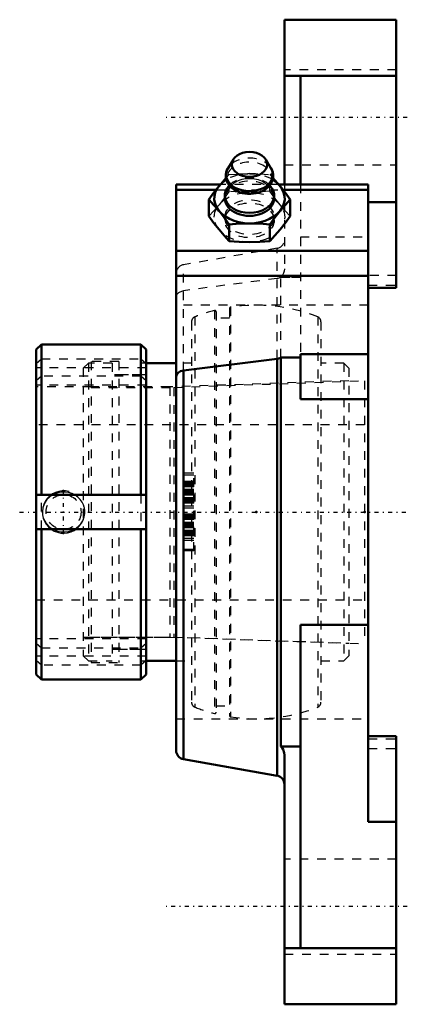
# Model space of a CAD drawing. Units: millimetres. Extents: x -43 to 1, y -56 to 56.
import ezdxf

# ---------------------------------------------------------------- set-up
doc = ezdxf.new("R2010")
doc.units = ezdxf.units.MM
doc.linetypes.add('Center', pattern=[1.5, 0.45, -0.5, 0.05, -0.5])
doc.linetypes.add('Dashed', pattern=[2, 1, -1])
for name, color, linetype, lineweight in [('AM_4', 7, 'Continuous', 50), ('AM_5', 3, 'Continuous', 25), ('AM_7', 7, 'Center', 25), ('AM_9', 6, 'Dashed', 25), ('ConnectionPoints', 7, 'Continuous', 50)]:
    doc.layers.add(name, color=color, linetype=linetype, lineweight=lineweight)

# ---------------------------------------------------------------- blocks, each defined once
blk = doc.blocks.new('2_129517_0_in_129322_2')
at = {"layer": 'AM_4'}
for p, q in [((-25, 16.93), (-28.4, 16.93)), ((-28.4, -16.93), (-25, -16.93))]:
    blk.add_line(p, q, dxfattribs=at)
at = {"layer": 'AM_9'}
for p, q in [((-20.64, 22.9), (-20.64, -22.9)), ((-20.46, 22.76), (-20.46, -22.76)), ((-18.94, 23.13), (-18.94, -23.13)), ((-18.82, 23.28), (-18.82, -23.28)), ((-23.25, 21.63), (-23.25, -21.63)), ((-22.88, 22.18), (-22.88, -22.18)), ((-18.94, 22.03), (-20.46, 22.03)), ((-8.92, 22.18), (-8.92, -22.18)), ((-8.55, 21.63), (-8.55, -21.63)), ((-34.96, 16.93), (-35.55, 16.35)), ((-34.96, 16.93), (-34.96, -16.93)), ((-32.27, 16.93), (-34.96, 16.93)), ((-32.27, 16.93), (-32.27, -16.93)), ((-28.4, 16.93), (-29, 16.93)), ((-23.25, 16.93), (-25, 16.93)), ((-5.96, 16.93), (-8.55, 16.93)), ((-5.37, 16.35), (-5.96, 16.93)), ((-5.96, 16.93), (-5.96, -16.93)), ((-35.55, 16.35), (-35.55, -16.35)), ((-5.37, 16.35), (-5.37, -16.35)), ((-29, 15.57), (-32.27, 15.57)), ((-5.37, 14.92), (-25.73, 14.21)), ((-25.73, 14.21), (-34.65, 14.21)), ((-25.73, 14.21), (-25.73, -14.21)), ((-29, 1.95), (-29, -1.95)), ((-35.55, -14.21), (-25.73, -14.21)), ((-25.73, -14.21), (-5.37, -14.92)), ((-32.27, -15.57), (-29, -15.57)), ((-35.55, -16.35), (-34.96, -16.93)), ((-5.96, -16.93), (-5.37, -16.35)), ((-34.96, -16.93), (-32.27, -16.93)), ((-29, -16.93), (-28.4, -16.93)), ((-25, -16.93), (-23.25, -16.93)), ((-8.55, -16.93), (-5.96, -16.93)), ((-20.46, -22.03), (-18.94, -22.03))]:
    blk.add_line(p, q, dxfattribs=at)
for centre, radius, start, end in [((-15.9, 4.39), 19.11, 68.5875, 98.7753), ((-15.9, 4.39), 19.11, 104.3722, 111.4125), ((-20.61, 22.76), 0.147, 0, 104.3722), ((-18.79, 23.13), 0.147, 98.7753, 180), ((-22.66, 21.63), 0.588, 111.4125, 180), ((-9.14, 21.63), 0.588, 0, 68.5875), ((-22.66, -21.63), 0.588, 180, 248.5875), ((-15.9, -4.39), 19.11, 248.5875, 255.6278), ((-15.9, -4.39), 19.11, 261.2247, 291.4125), ((-9.14, -21.63), 0.588, 291.4125, 0), ((-20.61, -22.76), 0.147, 255.6278, 0), ((-18.79, -23.13), 0.147, 180, 261.2247)]:
    blk.add_arc(centre, radius, start, end, dxfattribs=at)
blk = doc.blocks.new('3_129943_0_in_129322_2')
at = {"layer": 'AM_4'}
for p, q in [((-40.3, 19.05), (-40.9, 18.45)), ((-29, 19.05), (-40.3, 19.05)), ((-40.3, 19.05), (-40.3, 1.95)), ((-28.4, 18.45), (-29, 19.05)), ((-29, 19.05), (-29, 1.95)), ((-40.9, 18.45), (-40.9, -18.45)), ((-28.4, 18.45), (-28.4, -18.45)), ((-28.4, 1.95), (-40.9, 1.95)), ((-40.9, -1.95), (-28.4, -1.95)), ((-40.3, -1.95), (-40.3, -19.05)), ((-29, -1.95), (-29, -19.05)), ((-40.9, -18.45), (-40.3, -19.05)), ((-29, -19.05), (-28.4, -18.45)), ((-40.3, -19.05), (-29, -19.05))]:
    blk.add_line(p, q, dxfattribs=at)
at = {"layer": 'AM_5'}
blk.add_arc((-37.78, 0), 2.41, 75, 15, dxfattribs=at)
at = {"layer": 'AM_7'}
blk.add_line((-37.78, -2.53), (-37.78, 2.53), dxfattribs=at)
at = {"layer": 'AM_9'}
for p, q in [((-40.9, 16.86), (-40.3, 17.39)), ((-40.3, 17.39), (-29, 17.39)), ((-34.65, 17.12), (-34.65, -17.12)), ((-31.52, 17.12), (-34.65, 17.12)), ((-31.52, 17.12), (-31.52, -17.12)), ((-29, 17.39), (-28.4, 16.86)), ((-28.4, 16.37), (-40.9, 16.37)), ((-40.3, 15.44), (-40.9, 14.91)), ((-29, 15.44), (-40.3, 15.44)), ((-28.4, 15.57), (-31.52, 15.57)), ((-28.4, 14.91), (-29, 15.44)), ((-25.27, 14.16), (-3.6, 14.92)), ((-3.6, 14.92), (-3.6, -14.97)), ((-28.4, 14.42), (-40.9, 14.42)), ((-34.65, 14.21), (-40.9, 14.21)), ((-34.65, 14.16), (-25.27, 14.16)), ((-25.27, 14.16), (-25.27, -14.21)), ((-3.6, 9.92), (-40.9, 9.92)), ((-40.3, -1.95), (-40.3, 1.95)), ((-40.9, -10), (-3.6, -10)), ((-28.4, -14.42), (-40.9, -14.42)), ((-34.65, -14.21), (-25.27, -14.21)), ((-25.27, -14.21), (-3.6, -14.97)), ((-40.9, -14.91), (-40.3, -15.44)), ((-40.3, -15.44), (-29, -15.44)), ((-31.52, -15.57), (-28.4, -15.57)), ((-29, -15.44), (-28.4, -14.91)), ((-28.4, -16.37), (-40.9, -16.37)), ((-40.3, -17.39), (-40.9, -16.86)), ((-29, -17.39), (-40.3, -17.39)), ((-34.65, -17.12), (-31.52, -17.12)), ((-28.4, -16.86), (-29, -17.39))]:
    blk.add_line(p, q, dxfattribs=at)
for points in [[(-35.43, 0.54), (-35.52, 0.81), (-35.68, 1.13), (-35.89, 1.43), (-36.16, 1.69), (-36.47, 1.91), (-36.82, 2.09), (-37.21, 2.21), (-37.62, 2.27), (-38.04, 2.26), (-38.45, 2.18), (-38.86, 2.03), (-39.16, 1.86), (-39.43, 1.65)], [(-39.43, 1.65), (-39.67, 1.41), (-39.88, 1.12), (-40.04, 0.77), (-40.13, 0.5)], [(-40.06, -0.72), (-39.93, -1.02), (-39.74, -1.33), (-39.49, -1.6), (-39.19, -1.84), (-38.86, -2.04), (-38.48, -2.18), (-38.07, -2.26), (-37.66, -2.27), (-37.23, -2.22), (-36.83, -2.1), (-36.45, -1.9), (-36.12, -1.65), (-35.83, -1.34), (-35.61, -1.01), (-35.47, -0.68)]]:
    blk.add_lwpolyline(points, dxfattribs=at)
blk.add_circle((-37.78, 0), 1.98, dxfattribs=at)
blk = doc.blocks.new('4_129491_0_in_129322_2')
at = {"layer": 'AM_4'}
for p, q in [((0, 55.95), (-12.7, 55.95)), ((-12.7, 55.95), (-12.7, 37.22)), ((0, 25.47), (0, 55.95)), ((-10.89, 49.56), (-12.7, 49.56)), ((-10.89, 49.56), (-10.89, 37.22)), ((0, 49.56), (-10.89, 49.56)), ((-18.5, 40.08), (-19.11, 39.09)), ((-14.23, 39.09), (-14.83, 40.08)), ((-25, -27.11), (-25, 37.22)), ((-19.98, 37.22), (-25, 37.22)), ((-3.18, 37.22), (-13.36, 37.22)), ((-3.18, -35.21), (-3.18, 37.22)), ((-25, 36.63), (-20.45, 36.63)), ((-19.47, 35.98), (-19.47, 35.63)), ((-13.87, 35.63), (-13.87, 35.98)), ((-12.89, 36.63), (-3.18, 36.63)), ((-21.29, 33.62), (-21.29, 35.51)), ((-12.05, 33.62), (-12.05, 35.51)), ((0, 35.21), (-3.18, 35.21)), ((-18.98, 30.79), (-18.98, 32.68)), ((-14.36, 30.79), (-14.36, 32.68)), ((-25, 29.67), (-3.18, 29.67)), ((-25, 26.84), (-3.18, 26.84)), ((-3.18, 25.47), (0, 25.47)), ((-10.89, 17.93), (-10.89, 12.81)), ((-3.18, 17.93), (-10.89, 17.93)), ((-24.17, 16.07), (-13.53, 17.42)), ((-13.53, -29.97), (-13.53, 17.42)), ((-13.11, 17.55), (-13.11, -26.66)), ((-10.89, 17.55), (-13.11, 17.55)), ((-24.17, -28.09), (-24.17, 16.07)), ((-3.18, 12.81), (-10.89, 12.81)), ((-10.89, -12.81), (-10.89, -49.56)), ((-3.18, -12.81), (-10.89, -12.81)), ((0, -25.47), (-3.18, -25.47)), ((0, -55.95), (0, -25.47)), ((-10.89, -26.66), (-13.11, -26.66)), ((-12.7, -27.65), (-12.7, -55.95)), ((-24.17, -28.09), (-13.53, -29.97)), ((-3.18, -35.21), (0, -35.21)), ((-10.89, -49.56), (-12.7, -49.56)), ((0, -49.56), (-10.89, -49.56)), ((-12.7, -55.95), (0, -55.95))]:
    blk.add_line(p, q, dxfattribs=at)
for points in [[(-19.11, 39.1), (-19.14, 39.04), (-19.24, 38.83), (-19.31, 38.61), (-19.36, 38.4), (-19.37, 38.18), (-19.35, 37.96), (-19.3, 37.75), (-19.22, 37.54), (-19.12, 37.34), (-18.99, 37.15), (-18.83, 36.97), (-18.65, 36.81), (-18.45, 36.66), (-18.23, 36.53), (-17.99, 36.41), (-17.73, 36.32), (-17.46, 36.24), (-17.19, 36.19), (-16.91, 36.16), (-16.67, 36.15)], [(-16.67, 36.15), (-16.51, 36.16), (-16.23, 36.18), (-15.95, 36.23), (-15.68, 36.29), (-15.42, 36.38), (-15.17, 36.49), (-14.94, 36.62), (-14.73, 36.77), (-14.53, 36.94), (-14.37, 37.12), (-14.23, 37.32), (-14.12, 37.53), (-14.04, 37.74), (-13.99, 37.96), (-13.97, 38.18), (-13.98, 38.39), (-14.02, 38.61), (-14.08, 38.82), (-14.18, 39.02), (-14.24, 39.11)], [(-21.29, 35.51), (-20.71, 36.3), (-20.13, 37.04)], [(-20.13, 37.04), (-19.55, 37.72), (-19.34, 37.95)], [(-13.99, 37.95), (-13.78, 37.72), (-13.2, 37.04)], [(-13.2, 37.04), (-12.63, 36.3), (-12.05, 35.51)], [(-20.13, 34.21), (-20.71, 34.89), (-21.29, 35.51)], [(-12.05, 35.51), (-12.62, 34.89), (-13.2, 34.21)], [(-21.29, 33.62), (-20.71, 32.83), (-20.13, 32.09)], [(-18.98, 32.68), (-19.55, 33.47), (-20.13, 34.21)], [(-13.2, 34.21), (-13.78, 33.47), (-14.36, 32.68)], [(-13.2, 32.09), (-12.63, 32.83), (-12.05, 33.62)], [(-16.67, 32.8), (-17.82, 32.77), (-18.98, 32.68)], [(-14.36, 32.68), (-15.51, 32.77), (-16.67, 32.8)], [(-20.13, 32.09), (-19.55, 31.41), (-18.98, 30.79)], [(-14.36, 30.79), (-13.78, 31.41), (-13.2, 32.09)], [(-18.98, 30.79), (-17.83, 30.71), (-16.67, 30.68)], [(-16.67, 30.68), (-15.51, 30.71), (-14.36, 30.79)], [(-13.53, 17.42), (-13.21, 17.5), (-13.11, 17.55)], [(-24.17, 16.07), (-24.49, 15.99), (-24.75, 15.84), (-24.92, 15.64), (-25, 15.4), (-25, 15.36)], [(-13.11, -26.66), (-12.97, -26.81), (-12.86, -26.98), (-12.73, -27.37), (-12.7, -27.65)]]:
    blk.add_lwpolyline(points, dxfattribs=at)
for centre, start, end in [((-24, -27.11), 180, 260), ((-13.7, -30.95), 0, 80)]:
    blk.add_arc(centre, 1, start, end, dxfattribs=at)
blk.add_ellipse((-16.67, 39.51), major_axis=(-2, 0), ratio=0.707107, dxfattribs=at)
for centre, major_axis, start_param, end_param in [((-16.67, 38.34), (-2.66, 0), 5.871668, 9.836295), ((-16.67, 35.63), (-4, 0), 5.43268, 10.276809), ((-16.67, 35.98), (-2.8, 0), 5.671299, 10.036356), ((-16.67, 35.63), (-2.8, 0), 0, 3.141593)]:
    blk.add_ellipse(centre, major_axis=major_axis, ratio=0.707107, start_param=start_param, end_param=end_param, dxfattribs=at)
at = {"layer": 'AM_7'}
for p, q in [((1.25, 44.85), (-26.25, 44.85)), ((-42.77, 0), (1.25, 0)), ((1.25, -44.85), (-26.25, -44.85))]:
    blk.add_line(p, q, dxfattribs=at)
at = {"layer": 'AM_9'}
for p, q in [((0, 50.25), (-12.7, 50.25)), ((-12.7, 39.45), (0, 39.45)), ((-19.34, 37.95), (-18.98, 38.34)), ((-18.98, 36.45), (-18.98, 38.34)), ((-14.36, 36.45), (-14.36, 38.34)), ((-14.36, 38.34), (-13.99, 37.95)), ((-14.24, 39.11), (-14.25, 39.13)), ((-13.36, 37.22), (-19.98, 37.22)), ((-12.7, 37.22), (-12.7, 27.65)), ((-10.89, 37.22), (-10.89, 17.93)), ((-20.45, 36.63), (-12.89, 36.63)), ((-19.47, 33.5), (-19.47, 33.15)), ((-13.87, 33.15), (-13.87, 33.5)), ((-10.89, 31.26), (-3.18, 31.26)), ((-13.53, 29.97), (-24.17, 28.09)), ((-13.53, 17.42), (-13.53, 29.97)), ((-24.17, 16.07), (-24.17, 28.09)), ((0, 26.86), (-3.18, 26.86)), ((-13.53, 26.54), (-24.17, 25.15)), ((-13.11, 26.66), (-13.02, 26.74)), ((-10.89, 26.66), (-13.11, 26.66)), ((-13.11, 17.55), (-13.11, 26.66)), ((-13.06, 26.7), (-10.89, 26.7)), ((-3.18, 25.77), (0, 25.77)), ((-3.18, 23.5), (-25, 23.5)), ((-23, 4.41), (-25, 4.41)), ((-23, 4.18), (-25, 4.18)), ((-23, 3.48), (-25, 3.48)), ((-23, 2.86), (-23, 4.41)), ((-23, 3.32), (-25, 3.32)), ((-23, 3.28), (-25, 3.28)), ((-23, 3.21), (-25, 3.21)), ((-23, 3.13), (-25, 3.13)), ((-23, 3.09), (-25, 3.09)), ((-23, 2.97), (-25, 2.97)), ((-23, 2.9), (-25, 2.9)), ((-23, 2.86), (-25, 2.86)), ((-23, 2.55), (-25, 2.55)), ((-23, 2.51), (-25, 2.51)), ((-23, 2.43), (-25, 2.43)), ((-23, 2.31), (-25, 2.31)), ((-23, 2.27), (-25, 2.27)), ((-23, 0.99), (-23, 2.55)), ((-23, 2.2), (-25, 2.2)), ((-23, 2.12), (-25, 2.12)), ((-23, 2.08), (-25, 2.08)), ((-23, 1.92), (-25, 1.92)), ((-23, 1.61), (-25, 1.61)), ((-23, 1.46), (-25, 1.46)), ((-23, 1.42), (-25, 1.42)), ((-23, 1.34), (-25, 1.34)), ((-23, 1.26), (-25, 1.26)), ((-23, 1.22), (-25, 1.22)), ((-23, 1.11), (-25, 1.11)), ((-23, 1.03), (-25, 1.03)), ((-23, 0.99), (-25, 0.99)), ((-23, 0.68), (-25, 0.68)), ((-23, 0.45), (-25, 0.45)), ((-23, -0.87), (-23, 0.68)), ((-23, -0.25), (-25, -0.25)), ((-23, -0.41), (-25, -0.41)), ((-23, -0.45), (-25, -0.45)), ((-23, -0.52), (-25, -0.52)), ((-23, -0.6), (-25, -0.6)), ((-23, -0.64), (-25, -0.64)), ((-23, -0.76), (-25, -0.76)), ((-23, -0.84), (-25, -0.84)), ((-23, -0.87), (-25, -0.87)), ((-23, -1.19), (-25, -1.19)), ((-23, -1.22), (-25, -1.22)), ((-23, -1.3), (-25, -1.3)), ((-23, -1.42), (-25, -1.42)), ((-23, -1.46), (-25, -1.46)), ((-23, -1.54), (-25, -1.54)), ((-23, -1.61), (-25, -1.61)), ((-23, -1.65), (-25, -1.65)), ((-23, -1.81), (-25, -1.81)), ((-23, -2.12), (-25, -2.12)), ((-23, -2.16), (-25, -2.16)), ((-23, -2.7), (-23, -1.19)), ((-23, -2.31), (-25, -2.31)), ((-23, -2.35), (-25, -2.35)), ((-23, -2.43), (-25, -2.43)), ((-23, -2.47), (-25, -2.47)), ((-23, -2.51), (-25, -2.51)), ((-23, -2.66), (-25, -2.66)), ((-23, -2.7), (-25, -2.7)), ((-23, -3.01), (-25, -3.01)), ((-23, -3.25), (-25, -3.25)), ((-23, -4.41), (-23, -3.01)), ((-23, -4.26), (-25, -4.26)), ((-23, -4.41), (-25, -4.41)), ((-25, -23.5), (-3.18, -23.5)), ((-3.18, -25.77), (0, -25.77)), ((-3.18, -26.86), (0, -26.86)), ((0, -39.45), (-12.7, -39.45)), ((-12.7, -50.25), (0, -50.25))]:
    blk.add_line(p, q, dxfattribs=at)
for points in [[(-18.98, 38.34), (-17.83, 38.42), (-16.67, 38.45)], [(-16.67, 38.45), (-15.51, 38.42), (-14.36, 38.34)], [(-18.08, 36.47), (-18.21, 36.54), (-18.34, 36.63), (-18.45, 36.72), (-18.53, 36.8), (-18.59, 36.87), (-18.63, 36.93), (-18.65, 36.98), (-18.66, 37.01), (-18.67, 37.03), (-18.66, 37.06), (-18.66, 37.09), (-18.64, 37.14), (-18.6, 37.19), (-18.55, 37.26), (-18.47, 37.34), (-18.36, 37.43), (-18.24, 37.52), (-18.09, 37.6), (-17.92, 37.68), (-17.73, 37.76), (-17.52, 37.82), (-17.3, 37.87), (-17.07, 37.9), (-16.83, 37.92), (-16.59, 37.92), (-16.35, 37.91), (-16.12, 37.88), (-15.89, 37.84), (-15.68, 37.78), (-15.48, 37.71), (-15.3, 37.63), (-15.15, 37.55), (-15.01, 37.46), (-14.9, 37.38), (-14.82, 37.3), (-14.75, 37.22), (-14.71, 37.16), (-14.68, 37.11), (-14.67, 37.07), (-14.67, 37.05), (-14.67, 37.02), (-14.68, 36.99), (-14.69, 36.95), (-14.73, 36.9), (-14.78, 36.83), (-14.85, 36.75), (-14.95, 36.66), (-15.07, 36.57), (-15.22, 36.49), (-15.34, 36.43)], [(-18.98, 36.45), (-19.55, 35.66), (-20.13, 34.92)], [(-16.67, 36.33), (-17.82, 36.36), (-18.98, 36.45)], [(-14.36, 36.45), (-15.51, 36.36), (-16.67, 36.33)], [(-13.2, 34.92), (-13.78, 35.66), (-14.36, 36.45)], [(-20.13, 34.92), (-20.71, 34.24), (-21.29, 33.62)], [(-12.05, 33.62), (-12.62, 34.24), (-13.2, 34.92)], [(-12.7, 27.65), (-12.72, 27.38), (-12.79, 27.13), (-12.91, 26.9), (-13.06, 26.7)], [(-13.06, 26.7), (-13.15, 26.65), (-13.46, 26.55), (-13.53, 26.54)], [(-25, 24.41), (-24.96, 24.61), (-24.9, 24.74), (-24.81, 24.85), (-24.69, 24.95), (-24.55, 25.04), (-24.23, 25.14), (-24.17, 25.15)]]:
    blk.add_lwpolyline(points, dxfattribs=at)
for centre, start, end in [((-13.7, 30.95), 280, 0), ((-24, 27.11), 100, 180)]:
    blk.add_arc(centre, 1, start, end, dxfattribs=at)
for centre, major_axis, start_param, end_param in [((-16.67, 37.96), (-2.55, 0), 1.959072, 7.395601), ((-16.67, 38.34), (-2.66, 0), 3.553109, 5.871668), ((-16.67, 35.63), (-4, 0), 3.993623, 5.43268), ((-16.67, 35.63), (-2.8, 0), 3.141593, 6.283185), ((-16.67, 35.98), (-2.8, 0), 3.753171, 5.671299), ((-16.67, 37.96), (-2.55, 0), 1.353333, 1.716456)]:
    blk.add_ellipse(centre, major_axis=major_axis, ratio=0.707107, start_param=start_param, end_param=end_param, dxfattribs=at)
for centre, major_axis in [((-16.67, 33.5), (-4, 0)), ((-16.67, 33.5), (-2.8, 0)), ((-16.67, 33.15), (2.8, 0))]:
    blk.add_ellipse(centre, major_axis=major_axis, ratio=0.707107, dxfattribs=at)
blk = doc.blocks.new('1_129322_2')
for name in ['4_129491_0_in_129322_2', '2_129517_0_in_129322_2', '3_129943_0_in_129322_2']:
    blk.add_blockref(name, (0, 0))

msp = doc.modelspace()

# ---------------------------------------------------------------- linework, layer by layer
at = {"layer": 'ConnectionPoints'}
for p in [(-15.9, 0), (-3.6, 0), (-3.6, 0)]:
    msp.add_point(p, dxfattribs=at)

# ---------------------------------------------------------------- block references
msp.add_blockref('1_129322_2', (0, 0))

doc.saveas('drawing.dxf')
